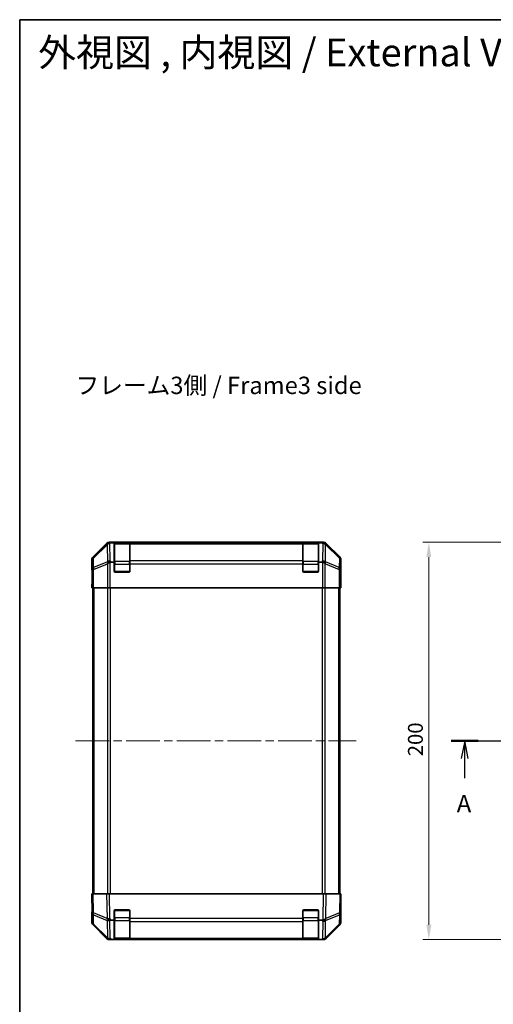
# Model space of a CAD drawing. Units: millimetres. Extents: x 43 to 6168, y 20 to 1008.
# Drawn here: x 1227 to 1465, y 512 to 1008 of the extents above; entities that cross this region are included whole.
import ezdxf

# ---------------------------------------------------------------- set-up
doc = ezdxf.new("R2010")
doc.units = ezdxf.units.MM
doc.header["$LTSCALE"] = 3
doc.linetypes.add('CHAIN', pattern=[0.3543, 0.2362, -0.0295, 0.0591, -0.0295])
doc.layers.get('Defpoints').update_dxf_attribs({"lineweight": 25})
for name, color, linetype, lineweight in [('Border (ISO)', 7, 'Continuous', 35), ('Centerline (ISO)', 131, 'Continuous', 18), ('Dimension (ISO)', 7, 'Continuous', 18), ('Dimension (ISO) @ 1', 7, 'Continuous', 18), ('Section Line (ISO)', 7, 'CHAIN', 25), ('Symbol (ISO)', 7, 'Continuous', 18), ('Visible (ISO)', 7, 'Continuous', 35), ('Visible Narrow (ISO)', 7, 'Continuous', 25)]:
    doc.layers.add(name, color=color, linetype=linetype, lineweight=lineweight)
doc.styles.add('Note Text (TK)', font='txt')
doc.dimstyles.new('Default - Method 1b (TK)', dxfattribs={"dimscale": 3, "dimtxt": 2.5, "dimasz": 2.5, "dimexe": 1, "dimexo": 1.5, "dimgap": 1, "dimtad": 1, "dimtoh": 1, "dimrnd": 1e-08, "dimdsep": 46, "dimtxsty": 'Note Text (TK)', "dimcen": 0.09, "dimdle": 5, "dimclrd": 100, "dimclre": 100, "dimclrt": 7, "dimadec": 1, "dimazin": 1, "dimtfac": 1, "dimtmove": 0, "dimatfit": 3, "dimfxl": 1, "dimtolj": 1, "dimlwd": -1, "dimlwe": -1, "dimarcsym": 0})

# ---------------------------------------------------------------- blocks, each defined once
blk = doc.blocks.new('図面枠 tk図枠')
at = {"layer": 'Border (ISO)'}
for q in [(405.5, 289), (14.5, 8)]:
    blk.add_line((14.5, 289), q, dxfattribs=at)
blk = doc.blocks.new('2dTransSection0')
at = {"layer": 'Section Line (ISO)', "linetype": 'CHAIN', "ltscale": 16.557426}
blk.add_line((76.6, 185.29), (162.6, 185.29), dxfattribs=at)
at = {"layer": 'Section Line (ISO)', "linetype": 'Continuous', "lineweight": 50}
for p, q in [((76.6, 185.29), (80.47, 185.29)), ((158.73, 185.29), (162.6, 185.29))]:
    blk.add_line(p, q, dxfattribs=at)
at = {"layer": 'Section Line (ISO)', "linetype": 'Continuous'}
for p, q in [((78.54, 185.29), (78.04, 182.79)), ((78.54, 182.79), (78.54, 185.29)), ((79.04, 182.79), (78.54, 185.29)), ((160.66, 185.29), (160.16, 182.79)), ((160.66, 182.79), (160.66, 185.29)), ((161.16, 182.79), (160.66, 185.29)), ((78.54, 179.93), (78.54, 182.79)), ((160.66, 179.93), (160.66, 182.79))]:
    blk.add_line(p, q, dxfattribs=at)
at = {"layer": 'Section Line (ISO)', "char_height": 2.5, "attachment_point": 7, "style": 'Note Text (TK)'}
for insert in [(77.4, 174.26), (159.53, 174.26)]:
    blk.add_mtext('A', dxfattribs=dict(at, insert=insert))
blk = doc.blocks.new('*D103')
at = {"layer": 'Defpoints', "color": 0}
for p in [(1432.56, 744.51), (1490.4, 744.51), (1490.4, 544.51)]:
    blk.add_point(p, dxfattribs=at)
at = {"layer": 'Dimension (ISO)', "color": 100}
for p, q in [((1485.9, 744.51), (1429.56, 744.51)), ((1432.56, 552.01), (1432.56, 737.01)), ((1485.9, 544.51), (1429.56, 544.51))]:
    blk.add_line(p, q, dxfattribs=at)
for points in [[(1431.31, 737.01), (1433.81, 737.01), (1432.56, 744.51)], [(1431.31, 552.01), (1433.81, 552.01), (1432.56, 544.51)]]:
    blk.add_solid(points, dxfattribs=at)
at = {"layer": 'Dimension (ISO)', "color": 7, "insert": (1425.81, 636.8), "char_height": 7.5, "attachment_point": 4, "rotation": 90, "style": 'Note Text (TK)'}
blk.add_mtext('\\A1;200', dxfattribs=at)

msp = doc.modelspace()

# ---------------------------------------------------------------- linework, layer by layer
at = {"layer": 'Centerline (ISO)', "linetype": 'CHAIN', "ltscale": 23.990969}
for p, q in [((1254.6074, 644.5093), (1395.9216, 644.5093)), ((1458.9476, 644.5093), (1725.8476, 644.5093))]:
    msp.add_line(p, q, dxfattribs=at)
at = {"layer": 'Visible (ISO)'}
for p, q in [((1270.273, 743.9237), (1263.4431, 737.0938)), ((1379.4278, 744.5093), (1271.687, 744.5093)), ((1274.0574, 744.2784), (1272.4957, 744.2784)), ((1274.0574, 744.2784), (1274.0574, 744.361)), ((1274.0574, 734.5093), (1274.0574, 744.2784)), ((1281.7574, 744.3093), (1274.3574, 744.3093)), ((1274.5574, 744.3697), (1281.5574, 744.3697)), ((1282.0574, 744.361), (1282.0574, 744.2925)), ((1282.0574, 743.707), (1282.0574, 744.2925)), ((1282.0574, 743.707), (1282.0574, 735.0951)), ((1369.0574, 744.2925), (1369.0574, 744.361)), ((1369.0574, 744.2925), (1369.0574, 743.707)), ((1369.0574, 735.0951), (1369.0574, 743.707)), ((1376.7574, 744.3093), (1369.3574, 744.3093)), ((1369.5574, 744.3697), (1376.5574, 744.3697)), ((1377.0574, 744.361), (1377.0574, 744.2784)), ((1377.0574, 744.2784), (1377.0574, 734.5093)), ((1378.6596, 744.2784), (1377.0574, 744.2784)), ((1387.6718, 737.0938), (1380.8419, 743.9237)), ((1262.8574, 730.5093), (1262.8574, 735.6797)), ((1272.6732, 734.5093), (1274.0574, 734.5093)), ((1274.0574, 730.0093), (1274.0574, 734.5093)), ((1282.0574, 733.6809), (1282.0574, 735.0951)), ((1282.0574, 733.6809), (1282.0574, 730.0093)), ((1369.0574, 735.0951), (1369.0574, 733.6809)), ((1369.0574, 730.0093), (1369.0574, 733.6809)), ((1377.0574, 734.5093), (1377.0574, 730.0093)), ((1377.0574, 734.5093), (1378.4416, 734.5093)), ((1388.2574, 726.5093), (1388.2574, 735.6797)), ((1262.8574, 730.5093), (1262.9272, 730.5093)), ((1262.9272, 725.5093), (1262.989, 729.0449)), ((1281.5574, 729.5093), (1274.5574, 729.5093)), ((1376.5574, 729.5093), (1369.5574, 729.5093)), ((1262.8574, 721.5093), (1262.9272, 725.5093)), ((1263.0145, 725.5093), (1263.0145, 721.5093)), ((1388.1701, 721.5093), (1388.1701, 724.5093)), ((1388.1804, 725.9236), (1388.2051, 724.5093)), ((1388.2051, 726.5093), (1388.2574, 726.5093)), ((1388.2051, 724.5093), (1388.2574, 721.5093)), ((1263.0145, 721.5093), (1262.8574, 721.5093)), ((1263.105, 721.5093), (1263.0145, 721.5093)), ((1263.7029, 721.5093), (1263.105, 721.5093)), ((1263.3574, 567.5093), (1263.3574, 721.5093)), ((1263.7029, 721.5093), (1270.6753, 721.5093)), ((1272.0771, 721.5093), (1270.6753, 721.5093)), ((1379.0377, 721.5093), (1272.0771, 721.5093)), ((1380.4396, 721.5093), (1379.0377, 721.5093)), ((1380.4396, 721.5093), (1387.412, 721.5093)), ((1388.0099, 721.5093), (1387.412, 721.5093)), ((1387.7574, 567.5093), (1387.7574, 721.5093)), ((1388.0099, 721.5093), (1388.1701, 721.5093)), ((1388.2574, 721.5093), (1388.1701, 721.5093)), ((1262.8574, 567.5093), (1263.4431, 567.5093)), ((1262.8574, 567.5093), (1263.0236, 557.9877)), ((1270.273, 567.5093), (1263.4431, 567.5093)), ((1270.273, 567.5093), (1271.687, 567.5093)), ((1379.4278, 567.5093), (1271.687, 567.5093)), ((1379.4278, 567.5093), (1380.8419, 567.5093)), ((1387.6718, 567.5093), (1380.8419, 567.5093)), ((1387.6718, 567.5093), (1388.2574, 567.5093)), ((1388.0912, 557.9877), (1388.2574, 567.5093)), ((1388.2574, 562.5093), (1388.1701, 562.5093)), ((1388.2574, 562.5093), (1388.2574, 553.3389)), ((1263.0145, 558.5093), (1262.8574, 558.5093)), ((1262.8574, 558.5093), (1262.8574, 553.3389)), ((1263.0236, 557.9877), (1263.105, 553.3262)), ((1274.0574, 554.2784), (1274.0574, 559.0093)), ((1274.5574, 559.5093), (1281.5574, 559.5093)), ((1282.0574, 559.0093), (1282.0574, 555.0863)), ((1282.0574, 553.707), (1282.0574, 555.0863)), ((1369.0574, 555.0863), (1369.0574, 559.0093)), ((1369.0574, 555.0863), (1369.0574, 553.707)), ((1369.5574, 559.5093), (1376.5574, 559.5093)), ((1377.0574, 559.0093), (1377.0574, 554.2784)), ((1388.0099, 553.3262), (1388.0912, 557.9877)), ((1270.273, 545.095), (1263.4431, 551.9249)), ((1263.7029, 551.9346), (1270.6686, 545.0894)), ((1274.0574, 554.2784), (1272.4957, 554.2784)), ((1274.0574, 544.5093), (1274.0574, 554.2784)), ((1282.0574, 553.707), (1282.0574, 545.0951)), ((1369.0574, 545.0951), (1369.0574, 553.707)), ((1377.0574, 554.2784), (1377.0574, 544.5093)), ((1378.6596, 554.2784), (1377.0574, 554.2784)), ((1380.4462, 545.0894), (1387.412, 551.9346)), ((1387.6718, 551.9249), (1380.8419, 545.095)), ((1270.6686, 545.0894), (1270.6753, 545.0828)), ((1282.0574, 544.5093), (1282.0574, 545.0951)), ((1369.0574, 545.0951), (1369.0574, 544.5093)), ((1380.4396, 545.0828), (1380.4462, 545.0894)), ((1272.0771, 544.5093), (1271.687, 544.5093)), ((1272.6732, 544.5093), (1272.0771, 544.5093)), ((1272.6732, 544.5093), (1274.0574, 544.5093)), ((1274.0574, 544.5093), (1274.5574, 544.5093)), ((1274.3574, 544.7093), (1281.7574, 544.7093)), ((1281.5574, 544.5093), (1274.5574, 544.5093)), ((1281.5574, 544.5093), (1282.0574, 544.5093)), ((1282.0574, 544.5093), (1369.0574, 544.5093)), ((1369.0574, 544.5093), (1369.5574, 544.5093)), ((1369.3574, 544.7093), (1376.7574, 544.7093)), ((1376.5574, 544.5093), (1369.5574, 544.5093)), ((1376.5574, 544.5093), (1377.0574, 544.5093)), ((1377.0574, 544.5093), (1378.4416, 544.5093)), ((1379.0377, 544.5093), (1378.4416, 544.5093)), ((1379.4278, 544.5093), (1379.0377, 544.5093))]:
    msp.add_line(p, q, dxfattribs=at)
for centre, radius, start, end in [((1274.3574, 744.0093), 0.3, 90, 180), ((1281.7574, 744.0093), 0.3, 0, 90), ((1369.3574, 744.0093), 0.3, 90, 180), ((1376.7574, 744.0093), 0.3, 0, 90), ((1274.5574, 730.0093), 0.5, 180, 270), ((1281.5574, 730.0093), 0.5, 270, 0), ((1369.5574, 730.0093), 0.5, 180, 270), ((1376.5574, 730.0093), 0.5, 270, 0), ((1274.5574, 559.0093), 0.5, 90, 180), ((1281.5574, 559.0093), 0.5, 0, 90), ((1369.5574, 559.0093), 0.5, 90, 180), ((1376.5574, 559.0093), 0.5, 0, 90), ((1265.1047, 553.3611), 2, 181, 225.5), ((1386.0102, 553.3611), 2, 314.5, 359), ((1272.0771, 546.5093), 2, 225.5, 270), ((1379.0377, 546.5093), 2, 270, 314.5), ((1274.3574, 545.0093), 0.3, 180, 270), ((1281.7574, 545.0093), 0.3, 270, 0), ((1369.3574, 545.0093), 0.3, 180, 270), ((1376.7574, 545.0093), 0.3, 270, 0)]:
    msp.add_arc(centre, radius, start, end, dxfattribs=at)
for centre, major_axis, ratio, start_param, end_param in [((1271.6876, 742.509), (-1.4146, 1.4146), 0.99969546, 5.49793944, 6.28318531), ((1271.9202, 742.2928), (1.5847, 1.5735), 0.76601858, 0.9249237, 1.70415135), ((1273.9708, 742.2426), (-2.7648, 1.4682), 0.51011072, 5.51788978, 5.77920233), ((1274.5574, 744.361), (-0.5, 0), 0.01745506, 4.71238898, 6.28318531), ((1281.5574, 744.361), (-0.5, 0), 0.01745506, 3.14159265, 4.71238898), ((1369.5574, 744.361), (-0.5, 0), 0.01745506, 4.71238898, 6.28318531), ((1376.5574, 744.361), (-0.5, 0), 0.01745506, 3.14159265, 4.71238898), ((1377.2462, 744.3286), (-2.8036, 0.0253), 0.01547715, 2.09928764, 2.34114803), ((1379.211, 742.2928), (2.0123, -0.0179), 0.98743225, 0.82843306, 1.5858475), ((1379.4272, 742.509), (1.4146, 1.4146), 0.99969546, 0, 0.78524587), ((1264.8577, 735.6791), (-1.4146, 1.4146), 0.99969546, 0, 0.78524587), ((1272.0771, 733.6809), (-1.9827, -0.8314), 0.31555756, 4.58082902, 5.35750054), ((1274.1123, 731.6809), (-2.4854, 2.4424), 0.57396196, 5.75456294, 6.02006539), ((1377.0025, 731.6809), (2.4854, 2.4424), 0.57396196, 0.26311992, 0.52862237), ((1379.0377, 733.6809), (-1.9827, 0.8314), 0.31555756, 4.06727742, 4.84394894), ((1386.2571, 735.6791), (1.4146, 1.4146), 0.99969546, 5.49793944, 6.28318531), ((1262.9272, 725.5093), (0, 5), 0.01745506, 4.71238898, 6.28318531), ((1388.2051, 724.5093), (0, 2), 0.01745506, 0, 1.57079633), ((1262.9272, 563.5093), (0, -5), 0.01745506, 0, 0.78539816), ((1388.2051, 564.5093), (0, -2), 0.01745506, 5.49778714, 6.28318531), ((1379.211, 555.1212), (1.9956, 0.7857), 0.33018184, 4.57682991, 5.33424435), ((1264.8577, 553.3395), (-1.4146, -1.4146), 0.99969546, 5.49793944, 6.28318531), ((1271.9202, 555.1212), (-1.9722, -0.6496), 0.42004048, 0.64967903, 1.42890668), ((1273.9708, 552.2426), (-2.7648, 1.4682), 0.51011072, 5.51788978, 5.77920233), ((1377.2462, 557.1571), (2.3992, -2.5282), 0.57378913, 5.7845705, 6.0264309), ((1386.2571, 553.3395), (1.4146, -1.4146), 0.99969546, 0, 0.78524587), ((1271.6876, 546.5096), (-1.4146, -1.4146), 0.99969546, 0, 0.78524587), ((1379.4272, 546.5096), (1.4146, -1.4146), 0.99969546, 5.49793944, 6.28318531)]:
    msp.add_ellipse(centre, major_axis=major_axis, ratio=ratio, start_param=start_param, end_param=end_param, dxfattribs=at)
for points in [[(1380.5844, 743.7449), (1380.5905, 743.7393), (1380.5969, 743.7332), (1380.6056, 743.7252), (1380.6092, 743.7218), (1380.612, 743.7192)], [(1380.5844, 555.0434), (1380.5905, 555.0476), (1380.5969, 555.0528), (1380.6056, 555.0618), (1380.6092, 555.0662), (1380.612, 555.0713)]]:
    msp.add_open_spline(points, degree=3, knots=[-0.00632850269, -0.00632850269, -0.00632850269, -0.00632850269, -0.00368495029, -0.00368495029, -0.00186790301, -0.00186790301, -0.00186790301, -0.00186790301], dxfattribs=at)
at = {"layer": 'Visible Narrow (ISO)'}
for p, q in [((1270.4897, 743.707), (1263.6095, 736.9273)), ((1270.273, 743.9237), (1270.4897, 743.707)), ((1271.9034, 744.2929), (1271.687, 744.5093)), ((1272.4957, 744.2784), (1271.9034, 744.2929)), ((1272.0704, 735.1017), (1271.9115, 744.2093)), ((1274.3574, 744.3093), (1274.3574, 743.7236)), ((1274.3574, 734.8951), (1274.3574, 743.7236)), ((1274.3574, 743.7236), (1281.7574, 743.7236)), ((1274.5574, 744.3093), (1274.5574, 744.3697)), ((1281.5574, 744.3697), (1281.5574, 744.3093)), ((1281.7574, 743.7236), (1281.7574, 744.3093)), ((1281.7574, 743.7236), (1281.7574, 734.8951)), ((1369.0574, 744.2925), (1282.0574, 744.2925)), ((1282.0574, 743.707), (1369.0574, 743.707)), ((1369.3574, 744.3093), (1369.3574, 743.7236)), ((1369.3574, 734.8951), (1369.3574, 743.7236)), ((1369.3574, 743.7236), (1376.7574, 743.7236)), ((1369.5574, 744.3093), (1369.5574, 744.3697)), ((1376.5574, 744.3697), (1376.5574, 744.3093)), ((1376.7574, 743.7236), (1376.7574, 744.3093)), ((1376.7574, 743.7236), (1376.7574, 734.8951)), ((1378.6596, 744.2784), (1379.1949, 743.7237)), ((1379.1949, 743.7237), (1379.0444, 735.1017)), ((1379.4278, 744.5093), (1379.1983, 744.2799)), ((1380.4498, 734.6814), (1380.6003, 743.3033)), ((1380.6003, 743.3033), (1387.4969, 736.5074)), ((1380.6252, 743.707), (1380.8419, 743.9237)), ((1387.5053, 736.9273), (1380.6252, 743.707)), ((1263.618, 736.5074), (1270.4981, 743.2871)), ((1270.4981, 743.2871), (1270.5149, 743.2867)), ((1270.5149, 743.2867), (1270.6651, 734.6814)), ((1262.8574, 735.6797), (1263.0236, 735.5135)), ((1263.0236, 735.5135), (1263.105, 730.8521)), ((1263.6095, 736.9273), (1263.4431, 737.0938)), ((1263.6993, 731.846), (1263.618, 736.5074)), ((1270.6651, 734.6814), (1263.6993, 731.846)), ((1263.7029, 730.8521), (1270.6686, 733.6875)), ((1270.6686, 733.6875), (1270.6753, 733.6809)), ((1270.6753, 733.6809), (1270.6753, 721.5093)), ((1272.6732, 734.5093), (1272.0704, 735.1017)), ((1272.0771, 721.5093), (1272.0771, 734.4102)), ((1274.0574, 733.4809), (1274.3574, 733.4809)), ((1274.3574, 734.8951), (1274.3574, 733.4809)), ((1281.7574, 734.8951), (1274.3574, 734.8951)), ((1274.3574, 729.8093), (1274.3574, 733.4809)), ((1274.3574, 733.4809), (1281.7574, 733.4809)), ((1281.7574, 733.4809), (1281.7574, 734.8951)), ((1281.7574, 733.4809), (1282.0574, 733.4809)), ((1281.7574, 733.4809), (1281.7574, 729.8093)), ((1369.0574, 735.0951), (1282.0574, 735.0951)), ((1282.0574, 733.6809), (1369.0574, 733.6809)), ((1369.0574, 733.4809), (1369.3574, 733.4809)), ((1369.3574, 734.8951), (1369.3574, 733.4809)), ((1376.7574, 734.8951), (1369.3574, 734.8951)), ((1369.3574, 729.8093), (1369.3574, 733.4809)), ((1369.3574, 733.4809), (1376.7574, 733.4809)), ((1376.7574, 733.4809), (1376.7574, 734.8951)), ((1376.7574, 733.4809), (1377.0574, 733.4809)), ((1376.7574, 733.4809), (1376.7574, 729.8093)), ((1379.0444, 735.1017), (1378.4416, 734.5093)), ((1379.0377, 734.4102), (1379.0377, 721.5093)), ((1380.4396, 733.6809), (1380.4462, 733.6875)), ((1380.4396, 721.5093), (1380.4396, 733.6809)), ((1380.4462, 733.6875), (1387.412, 730.8521)), ((1387.4155, 731.846), (1380.4498, 734.6814)), ((1387.4969, 736.5074), (1387.4155, 731.846)), ((1387.6718, 737.0938), (1387.5053, 736.9273)), ((1388.0099, 730.8521), (1388.0912, 735.5135)), ((1388.0912, 735.5135), (1388.2574, 735.6797)), ((1263.105, 730.8521), (1263.7029, 730.8521)), ((1263.105, 730.8521), (1263.105, 721.5093)), ((1263.7029, 721.5093), (1263.7029, 730.8521)), ((1274.0992, 729.8093), (1274.3574, 729.8093)), ((1274.3574, 729.8093), (1274.3574, 729.5511)), ((1281.7574, 729.8093), (1274.3574, 729.8093)), ((1281.7574, 729.5511), (1281.7574, 729.8093)), ((1281.7574, 729.8093), (1282.0157, 729.8093)), ((1369.0992, 729.8093), (1369.3574, 729.8093)), ((1369.3574, 729.8093), (1369.3574, 729.5511)), ((1376.7574, 729.8093), (1369.3574, 729.8093)), ((1376.7574, 729.5511), (1376.7574, 729.8093)), ((1376.7574, 729.8093), (1377.0157, 729.8093)), ((1387.412, 730.8521), (1388.0099, 730.8521)), ((1387.412, 730.8521), (1387.412, 721.5093)), ((1388.0099, 721.5093), (1388.0099, 730.8521)), ((1263.0145, 725.5093), (1262.9272, 725.5093)), ((1388.1701, 724.5093), (1388.2051, 724.5093)), ((1263.9432, 567.5093), (1263.9432, 721.5093)), ((1270.7716, 721.5093), (1270.7716, 567.5093)), ((1272.1858, 567.5093), (1272.1858, 721.5093)), ((1378.929, 721.5093), (1378.929, 567.5093)), ((1380.3432, 567.5093), (1380.3432, 721.5093)), ((1387.1716, 567.5093), (1387.1716, 721.5093)), ((1263.6095, 557.9732), (1263.4431, 567.5093)), ((1270.273, 567.5093), (1270.4897, 555.0954)), ((1271.9034, 555.1099), (1271.687, 567.5093)), ((1379.4278, 567.5093), (1379.1983, 554.3622)), ((1380.6252, 555.0954), (1380.8419, 567.5093)), ((1387.6718, 567.5093), (1387.5053, 557.9732)), ((1270.4897, 555.0954), (1263.6095, 557.9732)), ((1263.6993, 552.3427), (1263.618, 557.0042)), ((1263.618, 557.0042), (1270.4981, 554.1264)), ((1272.4957, 554.2784), (1271.9034, 555.1099)), ((1274.0574, 555.5378), (1274.3574, 555.5378)), ((1274.3574, 559.2093), (1274.0992, 559.2093)), ((1274.3574, 559.4676), (1274.3574, 559.2093)), ((1274.3574, 555.5378), (1274.3574, 559.2093)), ((1274.3574, 559.2093), (1281.7574, 559.2093)), ((1274.3574, 555.5378), (1274.3574, 554.1236)), ((1281.7574, 555.5378), (1274.3574, 555.5378)), ((1281.7574, 559.2093), (1281.7574, 559.4676)), ((1282.0157, 559.2093), (1281.7574, 559.2093)), ((1281.7574, 559.2093), (1281.7574, 555.5378)), ((1281.7574, 555.5378), (1282.0574, 555.5378)), ((1281.7574, 554.1236), (1281.7574, 555.5378)), ((1369.0574, 555.0863), (1282.0574, 555.0863)), ((1369.0574, 555.5378), (1369.3574, 555.5378)), ((1369.3574, 559.2093), (1369.0992, 559.2093)), ((1369.3574, 559.4676), (1369.3574, 559.2093)), ((1369.3574, 555.5378), (1369.3574, 559.2093)), ((1369.3574, 559.2093), (1376.7574, 559.2093)), ((1369.3574, 555.5378), (1369.3574, 554.1236)), ((1376.7574, 555.5378), (1369.3574, 555.5378)), ((1376.7574, 559.2093), (1376.7574, 559.4676)), ((1377.0157, 559.2093), (1376.7574, 559.2093)), ((1376.7574, 559.2093), (1376.7574, 555.5378)), ((1376.7574, 555.5378), (1377.0574, 555.5378)), ((1376.7574, 554.1236), (1376.7574, 555.5378)), ((1380.6003, 554.1195), (1387.4969, 557.0042)), ((1387.5053, 557.9732), (1380.6252, 555.0954)), ((1387.4969, 557.0042), (1387.4155, 552.3427)), ((1270.6651, 545.4975), (1263.6993, 552.3427)), ((1270.4981, 554.1264), (1270.5149, 554.1028)), ((1270.5149, 554.1028), (1270.6651, 545.4975)), ((1272.0704, 545.1017), (1271.9115, 554.2093)), ((1274.3574, 545.2951), (1274.3574, 554.1236)), ((1274.3574, 554.1236), (1281.7574, 554.1236)), ((1281.7574, 554.1236), (1281.7574, 545.2951)), ((1282.0574, 553.707), (1369.0574, 553.707)), ((1369.3574, 545.2951), (1369.3574, 554.1236)), ((1369.3574, 554.1236), (1376.7574, 554.1236)), ((1376.7574, 554.1236), (1376.7574, 545.2951)), ((1378.6596, 554.2784), (1379.1949, 553.7237)), ((1379.1949, 553.7237), (1379.0444, 545.1017)), ((1380.4498, 545.4975), (1380.6003, 554.1195)), ((1387.4155, 552.3427), (1380.4498, 545.4975)), ((1272.6732, 544.5093), (1272.0704, 545.1017)), ((1274.3574, 545.2951), (1274.3574, 544.7093)), ((1281.7574, 545.2951), (1274.3574, 545.2951)), ((1281.7574, 544.7093), (1281.7574, 545.2951)), ((1369.0574, 545.0951), (1282.0574, 545.0951)), ((1369.3574, 545.2951), (1369.3574, 544.7093)), ((1376.7574, 545.2951), (1369.3574, 545.2951)), ((1376.7574, 544.7093), (1376.7574, 545.2951)), ((1379.0444, 545.1017), (1378.4416, 544.5093)), ((1274.5574, 544.5093), (1274.5574, 544.7093)), ((1281.5574, 544.7093), (1281.5574, 544.5093)), ((1369.5574, 544.5093), (1369.5574, 544.7093)), ((1376.5574, 544.7093), (1376.5574, 544.5093))]:
    msp.add_line(p, q, dxfattribs=at)
for centre, major_axis, ratio, start_param, end_param in [((1271.9034, 742.2932), (-1.4038, 1.4246), 0.28553037, 0.02575248, 0.56016703), ((1271.9034, 742.2932), (-1.4142, -1.4142), 0.99969546, 3.92714311, 4.71238898), ((1271.9034, 742.2932), (0.049, 1.9994), 0.81440578, 0.03007955, 1.07061976), ((1274.3574, 743.5114), (-0.3, 0), 0.70710678, 4.71238898, 6.28318531), ((1281.7574, 743.5114), (0.3, 0), 0.70710678, 0, 1.57079633), ((1369.3574, 743.5114), (-0.3, 0), 0.70710678, 4.71238898, 6.28318531), ((1376.7574, 743.5114), (0.3, 0), 0.70710678, 0, 1.57079633), ((1379.1949, 742.3095), (1.4391, 1.3889), 0.58406687, 0.05823836, 1.0575132), ((1379.1949, 742.3095), (1.9997, -0.0349), 0.70705293, 0.80390971, 1.58313735), ((1379.1949, 742.3095), (1.4038, 1.4246), 0.28553037, 5.72301828, 6.24843347), ((1379.2114, 742.2932), (2.0331, 0.0075), 0.96743213, 0.79827441, 0.80727376), ((1265.0233, 735.5135), (1.4142, 1.4142), 0.99969546, 1.57079633, 2.3560422), ((1265.0233, 735.5135), (-1.9997, -0.0349), 0.70705293, 5.4792756, 6.25850325), ((1265.0233, 735.5135), (-1.4038, 1.4246), 0.28553037, 0.02575248, 0.56016703), ((1272.0704, 733.6875), (0.754, -1.8524), 0.67311493, 3.90107946, 4.44496284), ((1272.0704, 733.6875), (-1.9997, -0.0349), 0.70705293, 4.70004795, 5.4792756), ((1272.0704, 733.6875), (1.4018, 1.4265), 0.57396196, 1.04217396, 2.08434792), ((1274.3574, 734.683), (-0.3, 0), 0.70710678, 4.71238898, 6.28318531), ((1281.7574, 734.683), (0.3, 0), 0.70710678, 0, 1.57079633), ((1369.3574, 734.683), (-0.3, 0), 0.70710678, 4.71238898, 6.28318531), ((1376.7574, 734.683), (0.3, 0), 0.70710678, 0, 1.57079633), ((1379.0444, 733.6875), (1.4018, -1.4265), 0.57396196, 1.05724473, 2.09941869), ((1379.0444, 733.6875), (1.9997, -0.0349), 0.70705293, 0.80390971, 1.58313735), ((1379.0444, 733.6875), (0.754, 1.8524), 0.67311493, 4.97981512, 5.5236985), ((1386.0915, 735.5135), (1.4038, 1.4246), 0.28553037, 5.72301828, 6.25743282), ((1386.0915, 735.5135), (1.9997, -0.0349), 0.70705293, 0.02468206, 0.80390971), ((1386.0915, 735.5135), (1.4142, -1.4142), 0.99969546, 0.78555046, 1.57079633), ((1265.1047, 730.8521), (-1.9997, -0.0349), 0.70705293, 5.4792756, 6.25850325), ((1265.1047, 730.8521), (-0.754, 1.8524), 0.67311493, 0.75948681, 1.30337019), ((1386.0102, 730.8521), (-0.754, -1.8524), 0.67311493, 1.83822247, 2.38210585), ((1386.0102, 730.8521), (1.9997, -0.0349), 0.70705293, 0.02468206, 0.80390971), ((1265.0233, 558.0226), (-1.9997, -0.0349), 0.01744975, 0, 0.78524587), ((1265.0233, 558.0226), (-1.9997, -0.0349), 0.70705293, 0, 0.77922765), ((1265.0233, 558.0226), (0.7718, 1.8451), 0.67266741, 1.87081915, 2.4052337), ((1271.9034, 555.1448), (-0.7718, -1.8451), 0.67266741, 5.01241181, 5.54682635), ((1271.9034, 555.1448), (-1.9997, -0.0349), 0.01744975, 0.78524587, 1.57049174), ((1271.9034, 555.1448), (1.629, 1.1604), 0.01421551, 3.66172306, 4.70226326), ((1379.1949, 555.1379), (-1.4391, -1.3889), 0.58406687, 1.0575132, 2.05678804), ((1379.1949, 555.1379), (-0.7718, 1.8451), 0.67266741, 3.87795161, 4.4033668), ((1379.2114, 555.1448), (-1.758, -2.5917), 0.39399915, 1.80456079, 1.81356014), ((1386.0915, 558.0226), (1.9997, -0.0349), 0.70705293, 5.50395766, 6.28318531), ((1386.0915, 558.0226), (0.7718, -1.8451), 0.67266741, 0.73635896, 1.2707735), ((1386.0915, 558.0226), (1.9997, -0.0349), 0.01744975, 5.49793944, 6.28318531), ((1265.1047, 553.3611), (-1.9997, -0.0349), 0.70705293, 0, 0.77922765), ((1265.1047, 553.3611), (-1.4018, -1.4265), 0.27881333, 5.73930193, 6.28318531), ((1274.3574, 554.3357), (-0.3, 0), 0.70710678, 0, 1.57079633), ((1281.7574, 554.3357), (0.3, 0), 0.70710678, 4.71238898, 6.28318531), ((1369.3574, 554.3357), (-0.3, 0), 0.70710678, 0, 1.57079633), ((1376.7574, 554.3357), (0.3, 0), 0.70710678, 4.71238898, 6.28318531), ((1379.1949, 555.1379), (1.9997, -0.0349), 0.70705293, 4.72473001, 5.50395766), ((1386.0102, 553.3611), (1.4018, -1.4265), 0.27881333, 0, 0.54388338), ((1386.0102, 553.3611), (1.9997, -0.0349), 0.70705293, 5.50395766, 6.28318531), ((1272.0704, 546.5159), (-1.4018, -1.4265), 0.27881333, 5.73930193, 6.28318531), ((1272.0704, 546.5159), (-1.9997, -0.0349), 0.70705293, 0.77922765, 1.5584553), ((1272.0704, 546.5159), (-1.4018, -1.4265), 0.57396196, 0, 1.04217396), ((1274.3574, 545.5073), (-0.3, 0), 0.70710678, 0, 1.57079633), ((1281.7574, 545.5073), (0.3, 0), 0.70710678, 4.71238898, 6.28318531), ((1369.3574, 545.5073), (-0.3, 0), 0.70710678, 0, 1.57079633), ((1376.7574, 545.5073), (0.3, 0), 0.70710678, 4.71238898, 6.28318531), ((1379.0444, 546.5159), (1.9997, -0.0349), 0.70705293, 4.72473001, 5.50395766), ((1379.0444, 546.5159), (1.4018, -1.4265), 0.57396196, 5.24101135, 6.28318531), ((1379.0444, 546.5159), (1.4018, -1.4265), 0.27881333, 0, 0.54388338)]:
    msp.add_ellipse(centre, major_axis=major_axis, ratio=ratio, start_param=start_param, end_param=end_param, dxfattribs=at)

# ---------------------------------------------------------------- block references
at = {"xscale": 3.5, "yscale": 3.5, "zscale": 3.5}
msp.add_blockref('図面枠 tk図枠', (1175.75, -4), dxfattribs=at)
at = {"layer": 'Section Line (ISO)', "xscale": 3.5, "yscale": 3.5, "zscale": 3.5}
msp.add_blockref('2dTransSection0', (1175.75, -4), dxfattribs=at)

# ---------------------------------------------------------------- texts
at = {"layer": 'Symbol (ISO)', "color": 7, "attachment_point": 4, "line_spacing_factor": 1.5, "style": 'Note Text (TK)'}
for s, insert, char_height, width in [('{\\fＭＳ Ｐゴシック|b0|i0;\\H14.0000;外視図 , 内視図 / External View , Internal View}', (1235.821, 991.0183), 14, 441.464256), ('{フレーム3側 / Frame3 side}', (1254.6246, 822.3328), 8.75, 162.75062)]:
    msp.add_mtext(s, dxfattribs=dict(at, insert=insert, char_height=char_height, width=width))

# ---------------------------------------------------------------- dimensions: what is measured, and where the dimension line sits
at = {"layer": 'Dimension (ISO) @ 1', "color": 100}
dim = msp.add_linear_dim(base=(1432.5559, 744.5093), p1=(1490.3976, 544.5093), p2=(1490.3976, 744.5093), angle=90, dimstyle='Default - Method 1b (TK)', override={"dimscale": 1, "dimtxt": 7.5, "dimasz": 7.5, "dimexe": 3, "dimexo": 4.5, "dimgap": 3, "dimtoh": 0, "dimdec": 2, "dimcen": 0.27, "dimtp": 0, "dimtm": 0, "dimtdec": 2, "dimtix": 0, "dimtofl": 0, "dimtmove": 0, "dimatfit": 1}, dxfattribs=at)
dim.commit()
dim.dimension.update_dxf_attribs({"geometry": '*D103', "text_midpoint": (1432.5559, 644.5093), "dimtype": 128})

doc.saveas('drawing.dxf')
